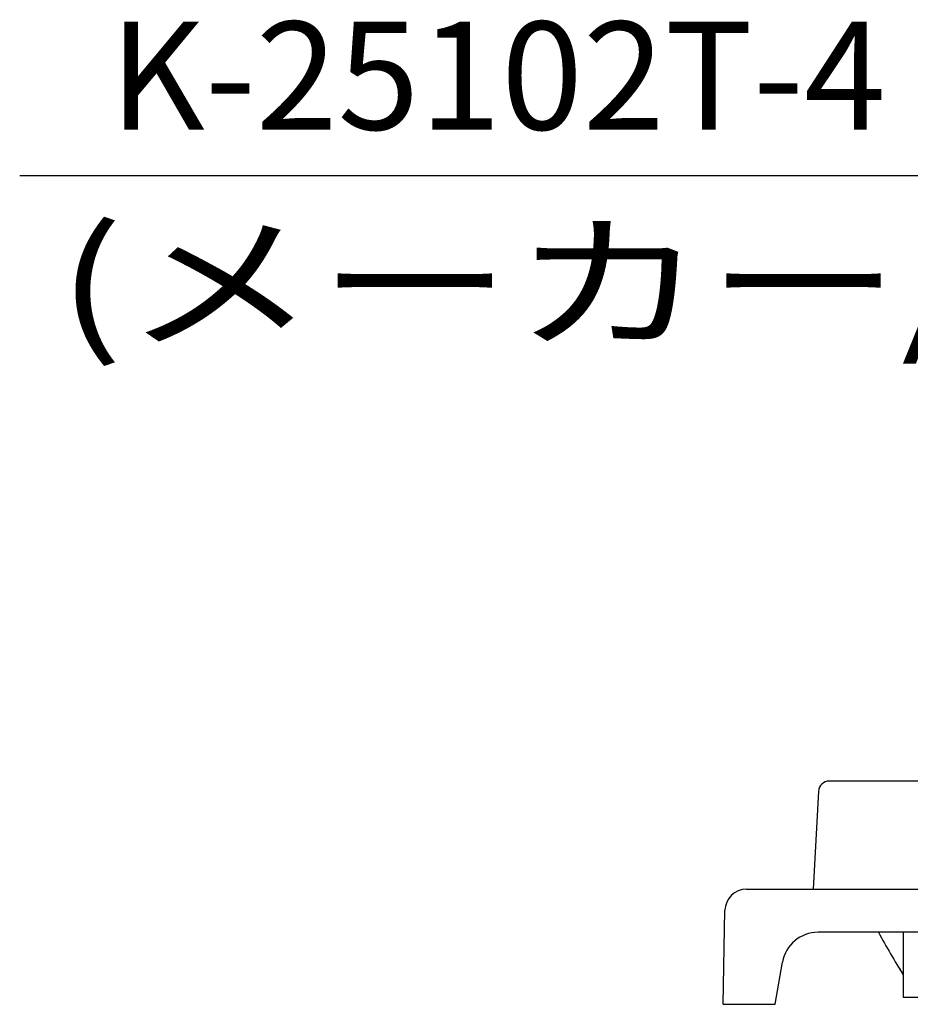
# Model space of a CAD drawing. Units: inches. Extents: x 0 to 420, y 0 to 297.
# Drawn here: x 208 to 233, y 178 to 205 of the extents above; entities that cross this region are included whole.
import ezdxf
from ezdxf.enums import TextEntityAlignment as Align

# ---------------------------------------------------------------- set-up
doc = ezdxf.new("R2010")
doc.units = ezdxf.units.IN
doc.header["$MEASUREMENT"] = 0
doc.linetypes.add('SOLID', pattern=[0])
doc.layers.add('_O____$C$L3', color=7, linetype='SOLID')
doc.styles.add('CADRASTD', font='txt', dxfattribs={"bigfont": 'bigfont'})

msp = doc.modelspace()

# ---------------------------------------------------------------- linework, layer by layer
at = {"layer": '_O____$C$L3'}
for p, q in [((248.773, 200.933), (208.408, 200.933)), ((275.015, 184.123), (230.899, 184.123)), ((230.599, 183.839), (230.457, 181.123)), ((228.602, 181.123), (277.957, 181.123)), ((230.457, 181.123), (275.457, 181.123)), ((227.957, 177.923), (228.002, 180.534)), ((277.957, 179.923), (230.588, 179.923)), ((229.397, 177.923), (229.604, 179.097)), ((227.957, 177.923), (229.397, 177.923))]:
    msp.add_line(p, q, dxfattribs=at)
msp.add_lwpolyline([(232.957, 178.123), (277.957, 178.123), (277.957, 179.923), (232.957, 179.923)], close=True, dxfattribs=at)
for centre, radius, start, end in [((230.899, 183.823), 0.3, 90, 177), ((228.602, 180.523), 0.6, 90, 179), ((230.588, 178.923), 1, 90, 170), ((257.464, 193.866), 28.8, 208.9553, 211.6844), ((257.464, 193.866), 28.8, 210.9155, 211.6844)]:
    msp.add_arc(centre, radius, start, end, dxfattribs=at)

# ---------------------------------------------------------------- texts
at = {"layer": '_O____$C$L3', "style": 'CADRASTD'}
msp.add_text('(メーカー/KOHLER)', height=3, dxfattribs=at).set_placement((209.462, 196.452), (257.8, 196.452), align=Align.FIT)
at = {"layer": '_O____$C$L3', "insert": (210.906, 201.277), "char_height": 3, "width": 43.79671, "attachment_point": 7, "line_spacing_factor": 0.9, "style": 'CADRASTD'}
msp.add_mtext('K-25102T-4', dxfattribs=at)

doc.saveas('drawing.dxf')
